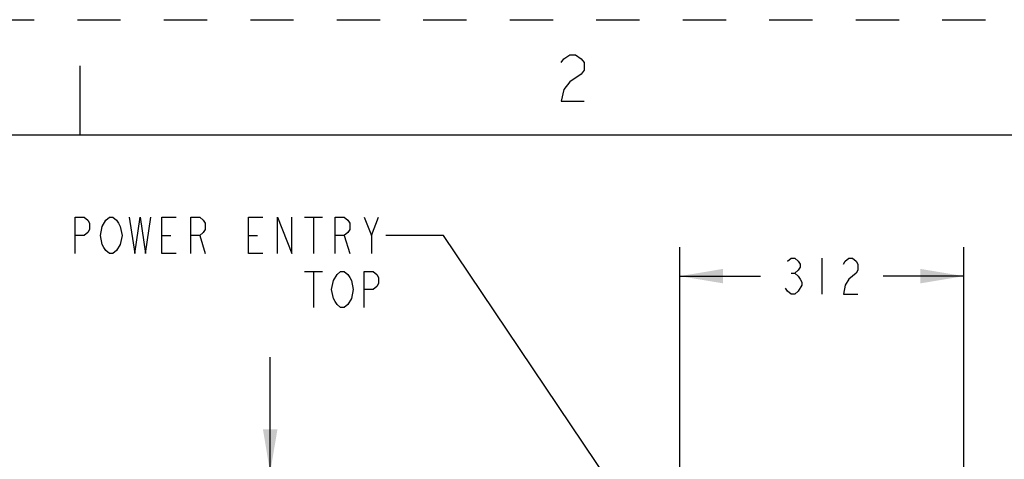
# Model space of a CAD drawing. Units: inches. Extents: x 0 to 340, y 0 to 220.
# Drawn here: x 42 to 85, y 201 to 220 of the extents above; entities that cross this region are included whole.
import ezdxf

# ---------------------------------------------------------------- set-up
doc = ezdxf.new("R2010")
doc.units = ezdxf.units.IN
doc.header["$LTSCALE"] = 18.7
doc.header["$MEASUREMENT"] = 0
doc.linetypes.add('HIDDEN', pattern=[0.2, 0.1, -0.1])
doc.layers.get('0').update_dxf_attribs({"linetype": 'CONTINUOUS'})
doc.layers.add('DEFAULT_2', color=8, linetype='HIDDEN')
doc.styles.get("Standard").update_dxf_attribs({"font": 'txt', "width": 0.8})
doc.dimstyles.new('DIMSTYLE_2', dxfattribs={"dimtxt": 1.5625, "dimasz": 1.875, "dimexe": 0.125, "dimexo": 0.0625, "dimgap": 0.078125, "dimtad": 0, "dimtih": 1, "dimtoh": 1, "dimzin": 4, "dimdsep": 46, "dimtxsty": 'STANDARD', "dimblk": '_FILLED', "dimblk1": '_FILLED', "dimblk2": '_FILLED', "dimcen": 0.09, "dimadec": 3, "dimazin": 1, "dimtfac": 1, "dimtdec": 3, "dimtofl": 0, "dimtmove": 0, "dimatfit": 3, "dimldrblk": '_FILLED', "dimfxl": 1, "dimtolj": 1, "dimtzin": 4, "dimarcsym": 0})
doc.dimstyles.new('DIMSTYLE_4', dxfattribs={"dimtxt": 1.5625, "dimasz": 1.875, "dimexe": 0.125, "dimexo": 0.0625, "dimgap": 0.078125, "dimtad": 0, "dimtih": 1, "dimtoh": 1, "dimdec": 1, "dimzin": 4, "dimdsep": 46, "dimtxsty": 'STANDARD', "dimblk": '_FILLED', "dimblk1": '_FILLED', "dimblk2": '_FILLED', "dimcen": 0.09, "dimadec": 3, "dimazin": 1, "dimtfac": 1, "dimtdec": 3, "dimtofl": 0, "dimtmove": 0, "dimatfit": 3, "dimldrblk": '_FILLED', "dimfxl": 1, "dimtolj": 1, "dimtzin": 4, "dimarcsym": 0})
doc.dimstyles.get("Standard").update_dxf_attribs({"dimtxt": 1.5625, "dimasz": 1.875, "dimexe": 0.125, "dimexo": 0.0625, "dimgap": 0.09, "dimtad": 0, "dimtih": 1, "dimtoh": 1, "dimdec": 3, "dimzin": 4, "dimdsep": 46, "dimtxsty": 'STANDARD', "dimblk": '_FILLED', "dimblk1": '_FILLED', "dimblk2": '_FILLED', "dimcen": 0.09, "dimadec": 3, "dimazin": 1, "dimtp": 0.001, "dimtm": 0.001, "dimtfac": 1, "dimtdec": 3, "dimtofl": 0, "dimtmove": 0, "dimatfit": 3, "dimldrblk": '_FILLED', "dimfxl": 1, "dimtolj": 1, "dimtzin": 4, "dimarcsym": 0})

# ---------------------------------------------------------------- blocks, each defined once
blk = doc.blocks.new('_FILLED')
at = {"color": 0, "linetype": 'BYBLOCK'}
blk.add_solid([(0, 0), (-1, 0.167), (-1, -0.167)], dxfattribs=at)
blk = doc.blocks.new('*D8')
at = {"color": 2, "linetype": 'CONTINUOUS'}
for p, q in [((70.928, 195.743), (70.928, 210.16)), ((83.212, 195.743), (83.212, 210.16)), ((70.928, 208.91), (74.414, 208.91)), ((83.212, 208.91), (79.726, 208.91))]:
    blk.add_line(p, q, dxfattribs=at)
at = {"color": 2, "linetype": 'CONTINUOUS', "xscale": 1.875, "yscale": 1.875, "zscale": 1.875, "rotation": 180}
blk.add_blockref('_FILLED', (70.928, 208.91), dxfattribs=at)
at = {"color": 2, "linetype": 'CONTINUOUS', "xscale": 1.875, "yscale": 1.875, "zscale": 1.875}
blk.add_blockref('_FILLED', (83.212, 208.91), dxfattribs=at)
blk = doc.blocks.new('*D13')
at = {"color": 2, "linetype": 'CONTINUOUS'}
for p, q in [((53.218, 200.41), (53.218, 205.41)), ((66.971, 200.41), (51.968, 200.41)), ((68.685, 200.41), (67.979, 200.41)), ((70.539, 195.354), (51.968, 195.354)), ((53.218, 195.354), (53.218, 190.354))]:
    blk.add_line(p, q, dxfattribs=at)
at = {"color": 2, "linetype": 'CONTINUOUS', "xscale": 1.875, "yscale": 1.875, "zscale": 1.875}
for p, rotation in [((53.218, 200.41), 270), ((53.218, 195.354), 90)]:
    blk.add_blockref('_FILLED', p, dxfattribs=dict(at, rotation=rotation))

msp = doc.modelspace()

# ---------------------------------------------------------------- linework, layer by layer
at = {"color": 7, "linetype": 'CONTINUOUS'}
for p, q in [((45, 215), (45, 218)), ((335, 215), (5, 215))]:
    msp.add_line(p, q, dxfattribs=at)
at = {"color": 2, "linetype": 'CONTINUOUS'}
for p, q in [((54.702, 211.454), (55.484, 211.454)), ((55.093, 211.454), (55.093, 209.892)), ((57.593, 210.673), (57.905, 211.454)), ((48.53, 210.673), (48.921, 210.673)), ((50.171, 210.673), (50.405, 209.892)), ((52.28, 210.673), (52.671, 210.673)), ((56.421, 210.673), (56.655, 209.892)), ((77.07, 209.692), (77.07, 208.129)), ((54.702, 209.11), (55.484, 209.11)), ((55.093, 209.11), (55.093, 207.548)), ((75.742, 209.041), (75.898, 209.041))]:
    msp.add_line(p, q, dxfattribs=at)
for points in [[(65.793, 218.148), (65.918, 218.314), (66.168, 218.481), (66.418, 218.481), (66.668, 218.314), (66.793, 218.148), (66.793, 217.814), (66.668, 217.648)], [(66.668, 217.648), (66.168, 217.314), (65.918, 216.981), (65.793, 216.481), (66.793, 216.481)], [(44.78, 209.892), (44.78, 211.454), (45.171, 211.454), (45.327, 211.324), (45.405, 211.194), (45.405, 210.933), (45.327, 210.803), (45.171, 210.673), (44.78, 210.673)], [(45.952, 211.063), (46.109, 211.324), (46.265, 211.454), (46.421, 211.454), (46.577, 211.324), (46.655, 211.194), (46.734, 211.063), (46.812, 210.673), (46.734, 210.282), (46.577, 210.022)], [(47.124, 211.454), (47.359, 209.892), (47.593, 211.454), (47.827, 209.892), (48.062, 211.454)], [(49.155, 209.892), (48.53, 209.892), (48.53, 211.454), (49.155, 211.454)], [(49.78, 209.892), (49.78, 211.454), (50.171, 211.454), (50.327, 211.324), (50.405, 211.194), (50.405, 210.933), (50.327, 210.803), (50.171, 210.673), (49.78, 210.673)], [(52.905, 209.892), (52.28, 209.892), (52.28, 211.454), (52.905, 211.454)], [(53.53, 209.892), (53.53, 211.454), (54.155, 209.892), (54.155, 211.454)], [(56.03, 209.892), (56.03, 211.454), (56.421, 211.454), (56.577, 211.324), (56.655, 211.194), (56.655, 210.933), (56.577, 210.803), (56.421, 210.673), (56.03, 210.673)], [(57.28, 211.454), (57.593, 210.673), (57.593, 209.892)], [(46.577, 210.022), (46.421, 209.892), (46.265, 209.892), (46.109, 210.022), (46.03, 210.152), (45.952, 210.282), (45.874, 210.673), (45.952, 211.063)], [(75.586, 209.562), (75.742, 209.692), (75.898, 209.692), (76.054, 209.562), (76.132, 209.431), (76.132, 209.301), (76.054, 209.171), (75.898, 209.041), (76.054, 208.91), (76.132, 208.78), (76.211, 208.65), (76.211, 208.52), (76.054, 208.259)], [(78.007, 209.431), (78.086, 209.562), (78.242, 209.692), (78.398, 209.692), (78.554, 209.562), (78.632, 209.431), (78.632, 209.171), (78.554, 209.041), (78.242, 208.78)], [(55.952, 208.72), (56.109, 208.98), (56.265, 209.11), (56.421, 209.11), (56.577, 208.98), (56.655, 208.85), (56.734, 208.72), (56.812, 208.329), (56.734, 207.938), (56.577, 207.678)], [(57.28, 207.548), (57.28, 209.11), (57.671, 209.11), (57.827, 208.98), (57.905, 208.85), (57.905, 208.589), (57.827, 208.459), (57.671, 208.329), (57.28, 208.329)], [(56.577, 207.678), (56.421, 207.548), (56.265, 207.548), (56.109, 207.678), (56.03, 207.808), (55.952, 207.938), (55.874, 208.329), (55.952, 208.72)], [(78.242, 208.78), (78.086, 208.52), (78.007, 208.129), (78.632, 208.129)], [(76.054, 208.259), (75.898, 208.129), (75.742, 208.129), (75.586, 208.259), (75.507, 208.39)]]:
    msp.add_lwpolyline(points, dxfattribs=at)
at = {"layer": 'DEFAULT_2', "color": 8, "linetype": 'HIDDEN'}
msp.add_line((0, 220), (340, 220), dxfattribs=at)

# ---------------------------------------------------------------- dimensions: what is measured, and where the dimension line sits
at = {"color": 2, "linetype": 'CONTINUOUS'}
dim = msp.add_linear_dim(base=(83.212, 208.91), p1=(70.928, 195.68), p2=(83.212, 195.68), dimstyle='DIMSTYLE_2', dxfattribs=at)
dim.commit()
dim.dimension.update_dxf_attribs({"geometry": '*D8', "text_midpoint": (75.195, 208.129), "dimtype": 160})
dim = msp.add_linear_dim(base=(53.218, 195.354), p1=(68.747, 200.41), p2=(70.602, 195.354), angle=270, dimstyle='DIMSTYLE_4', dxfattribs=at)
dim.commit()
dim.dimension.update_dxf_attribs({"geometry": '*D13', "text_midpoint": (50.093, 197.101), "dimtype": 160})

# ---------------------------------------------------------------- leaders
msp.add_leader([(71.935, 193.983), (60.718, 210.673), (58.218, 210.673)], dimstyle='STANDARD', override={"dimtad": 0, "dimldrblk": 'DOT'}, dxfattribs=at)

doc.saveas('drawing.dxf')
